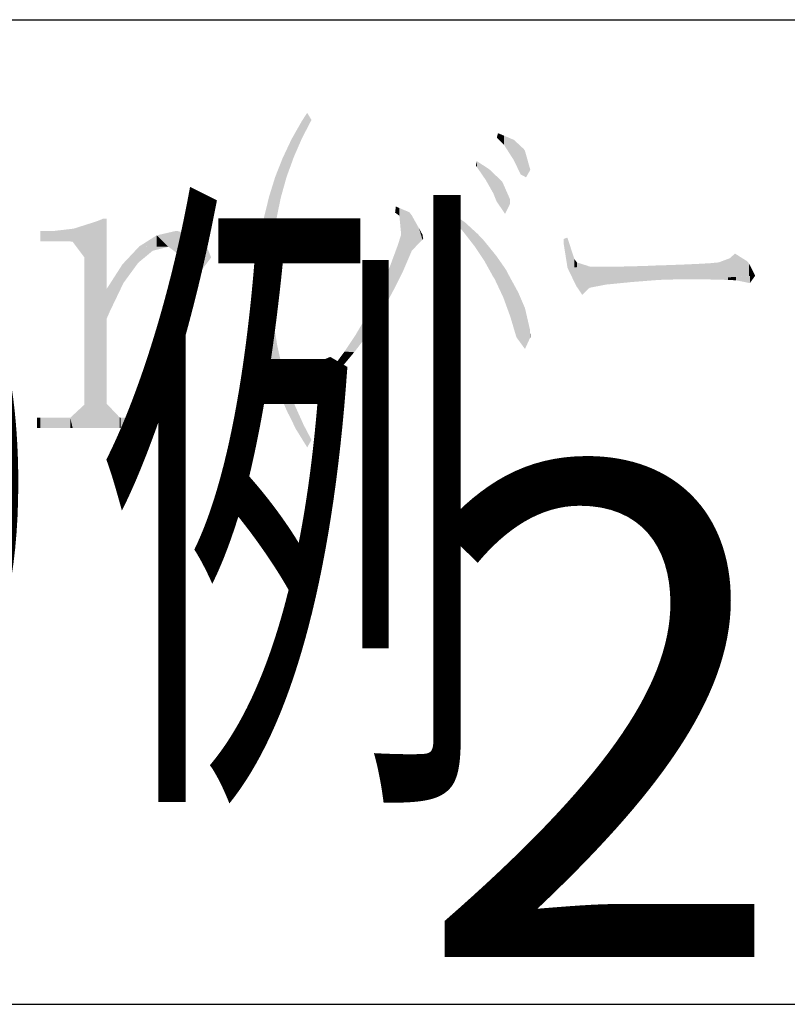
# Model space of a CAD drawing. Extents: x -282 to 803, y -1782 to -1005.
# Drawn here: x 714 to 735, y -1720 to -1693 of the extents above; entities that cross this region are included whole.
import ezdxf

# ---------------------------------------------------------------- set-up
doc = ezdxf.new("R2010")
doc.units = 0
doc.header["$LTSCALE"] = 0.05
doc.layers.add('SAKUZU1', color=7, linetype='CONTINUOUS')
doc.layers.add('図面枠', color=7, linetype='CONTINUOUS')
doc.styles.get("Standard").update_dxf_attribs({"font": 'txt.shx', "bigfont": 'KELF1-K.shx'})
doc.styles.add('ＭＳゴシック', font='msgothic.ttc')

# ---------------------------------------------------------------- blocks, each defined once
blk = doc.blocks.new('*U1421')
at = {"layer": '図面枠', "color": 7, "linetype": 'CONTINUOUS'}
for points in [[(716.2, -1699.673), (715.907, -1698.882), (716.2, -1698.789)], [(716.551, -1704.353), (716.2, -1698.789), (716.551, -1698.677)], [(716.2, -1704.353), (716.2, -1698.789), (716.551, -1704.353)], [(716.717, -1704.353), (716.551, -1698.677), (716.717, -1698.608)], [(716.551, -1704.353), (716.551, -1698.677), (716.717, -1704.353)], [(716.717, -1704.353), (716.717, -1698.608), (716.805, -1704.353)], [(716.805, -1704.353), (716.717, -1698.608), (716.805, -1698.608)], [(714.99, -1699.234), (714.99, -1698.95), (715.331, -1699.234)], [(715.331, -1699.234), (714.99, -1698.95), (715.331, -1698.95)], [(715.81, -1699.234), (715.331, -1698.95), (715.81, -1698.894)], [(715.331, -1699.234), (715.331, -1698.95), (715.81, -1699.234)], [(715.878, -1699.243), (715.81, -1698.894), (715.878, -1698.885)], [(715.81, -1699.234), (715.81, -1698.894), (715.878, -1699.243)], [(715.907, -1699.283), (715.878, -1698.885), (715.907, -1698.882)], [(715.878, -1699.243), (715.878, -1698.885), (715.907, -1699.283)], [(715.907, -1699.283), (715.907, -1698.882), (716.2, -1699.673)], [(716.805, -1701.363), (716.805, -1700.543), (716.903, -1701.139)], [(716.805, -1704.353), (716.805, -1703.679), (716.903, -1704.353)], [(716.903, -1704.353), (716.805, -1703.679), (716.903, -1703.782)], [(716.2, -1704.353), (715.907, -1703.979), (716.2, -1703.708)], [(716.903, -1704.353), (716.903, -1703.782), (717.166, -1704.353)], [(717.166, -1704.353), (716.903, -1703.782), (717.166, -1704.06)], [(714.902, -1704.353), (714.902, -1704.07), (714.99, -1704.353)], [(714.99, -1704.353), (714.902, -1704.07), (714.99, -1704.07)], [(714.99, -1704.353), (714.99, -1704.07), (715.331, -1704.353)], [(715.331, -1704.353), (714.99, -1704.07), (715.331, -1704.07)], [(715.331, -1704.353), (715.331, -1704.07), (715.81, -1704.353)], [(715.81, -1704.353), (715.331, -1704.07), (715.81, -1704.07)], [(715.878, -1704.353), (715.81, -1704.07), (715.878, -1704.006)], [(715.81, -1704.353), (715.81, -1704.07), (715.878, -1704.353)], [(715.907, -1704.353), (715.878, -1704.006), (715.907, -1703.979)], [(715.878, -1704.353), (715.878, -1704.006), (715.907, -1704.353)], [(715.907, -1704.353), (715.907, -1703.979), (716.2, -1704.353)], [(717.166, -1704.353), (717.166, -1704.06), (717.195, -1704.353)], [(717.195, -1704.353), (717.166, -1704.06), (717.195, -1704.07)], [(717.195, -1704.353), (717.195, -1704.07), (718.113, -1704.353)], [(718.113, -1704.353), (717.195, -1704.07), (718.113, -1704.07)]]:
    blk.add_solid(points, dxfattribs=at)
blk = doc.blocks.new('*U1422')
at = {"layer": '図面枠', "color": 7, "linetype": 'CONTINUOUS'}
for points in [[(718.181, -1699.376), (717.703, -1699.37), (718.181, -1699.067)], [(718.504, -1699.38), (718.181, -1699.067), (718.504, -1698.993)], [(718.181, -1699.376), (718.181, -1699.067), (718.504, -1699.38)], [(718.689, -1699.519), (718.504, -1698.993), (718.689, -1698.95)], [(718.504, -1699.38), (718.504, -1698.993), (718.689, -1699.519)], [(718.689, -1699.519), (718.689, -1698.95), (718.757, -1699.571)], [(718.757, -1699.571), (718.689, -1698.95), (718.757, -1698.95)], [(718.757, -1699.571), (718.757, -1698.95), (718.894, -1699.673)], [(718.894, -1699.673), (718.757, -1698.95), (718.894, -1698.987)], [(718.894, -1699.742), (718.894, -1698.987), (719.284, -1700.103)], [(719.284, -1700.103), (718.894, -1698.987), (719.284, -1699.093)], [(719.284, -1700.103), (719.284, -1699.093), (719.353, -1700.103)], [(719.353, -1700.103), (719.284, -1699.093), (719.353, -1699.111)], [(719.353, -1700.103), (719.353, -1699.111), (719.372, -1700.077)], [(719.372, -1700.077), (719.353, -1699.111), (719.372, -1699.116)], [(719.372, -1700.077), (719.372, -1699.116), (719.499, -1699.908)], [(719.499, -1699.908), (719.372, -1699.116), (719.499, -1699.234)], [(719.499, -1699.908), (719.499, -1699.234), (719.675, -1699.673)]]:
    blk.add_solid(points, dxfattribs=at)
blk = doc.blocks.new('*U1423')
at = {"layer": '図面枠', "color": 7, "linetype": 'CONTINUOUS'}
for points in [[(717.703, -1699.795), (717.674, -1699.402), (717.703, -1699.37)], [(717.703, -1699.795), (717.703, -1699.37), (718.074, -1699.488)], [(718.074, -1699.488), (717.703, -1699.37), (718.074, -1699.375)], [(718.074, -1699.488), (718.074, -1699.375), (718.504, -1699.38)], [(717.674, -1699.82), (717.274, -1699.828), (717.674, -1699.402)], [(717.674, -1699.82), (717.674, -1699.402), (717.703, -1699.795)], [(717.244, -1700.428), (716.903, -1700.391), (717.244, -1699.859)], [(717.274, -1700.367), (717.244, -1699.859), (717.274, -1699.828)], [(717.244, -1700.428), (717.244, -1699.859), (717.274, -1700.367)], [(717.274, -1700.367), (717.274, -1699.828), (717.674, -1699.82)], [(716.903, -1701.139), (716.805, -1700.543), (716.903, -1700.391)], [(716.903, -1701.139), (716.903, -1700.391), (717.244, -1700.428)]]:
    blk.add_solid(points, dxfattribs=at)
blk = doc.blocks.new('*U1429')
at = {"layer": '図面枠', "color": 7, "linetype": 'CONTINUOUS'}
for points in [[(722.212, -1696.316), (722.164, -1695.931), (722.212, -1695.857)], [(722.31, -1696.128), (722.212, -1695.857), (722.31, -1695.707)], [(722.212, -1696.316), (722.212, -1695.857), (722.31, -1696.128)], [(722.31, -1696.128), (722.31, -1695.707), (722.427, -1695.902)], [(722.164, -1696.41), (722.007, -1696.207), (722.164, -1695.931)], [(722.164, -1696.41), (722.164, -1695.931), (722.212, -1696.316)], [(721.939, -1696.928), (721.881, -1696.43), (721.939, -1696.327)], [(721.978, -1696.837), (721.939, -1696.327), (721.978, -1696.258)], [(721.939, -1696.928), (721.939, -1696.327), (721.978, -1696.837)], [(722.007, -1696.771), (721.978, -1696.258), (722.007, -1696.207)], [(721.978, -1696.837), (721.978, -1696.258), (722.007, -1696.771)], [(722.007, -1696.771), (722.007, -1696.207), (722.164, -1696.41)], [(721.773, -1697.385), (721.754, -1696.699), (721.773, -1696.658)], [(721.881, -1697.089), (721.773, -1696.658), (721.881, -1696.43)], [(721.773, -1697.385), (721.773, -1696.658), (721.881, -1697.089)], [(721.881, -1697.089), (721.881, -1696.43), (721.939, -1696.928)], [(721.637, -1697.848), (721.617, -1696.997), (721.637, -1696.947)], [(721.744, -1697.465), (721.637, -1696.947), (721.744, -1696.72)], [(721.637, -1697.848), (721.637, -1696.947), (721.744, -1697.465)], [(721.754, -1697.438), (721.744, -1696.72), (721.754, -1696.699)], [(721.744, -1697.465), (721.744, -1696.72), (721.754, -1697.438)], [(721.754, -1697.438), (721.754, -1696.699), (721.773, -1697.385)], [(721.529, -1698.306), (721.49, -1697.318), (721.529, -1697.219)], [(721.588, -1698.022), (721.529, -1697.219), (721.588, -1697.071)], [(721.529, -1698.306), (721.529, -1697.219), (721.588, -1698.022)], [(721.617, -1697.917), (721.588, -1697.071), (721.617, -1696.997)], [(721.588, -1698.022), (721.588, -1697.071), (721.617, -1697.917)], [(721.617, -1697.917), (721.617, -1696.997), (721.637, -1697.848)], [(721.432, -1698.849), (721.392, -1697.592), (721.432, -1697.465)], [(721.471, -1698.589), (721.432, -1697.465), (721.471, -1697.367)], [(721.432, -1698.849), (721.432, -1697.465), (721.471, -1698.589)], [(721.49, -1698.495), (721.471, -1697.367), (721.49, -1697.318)], [(721.471, -1698.589), (721.471, -1697.367), (721.49, -1698.495)], [(721.49, -1698.495), (721.49, -1697.318), (721.529, -1698.306)], [(721.344, -1699.662), (721.334, -1697.781), (721.344, -1697.75)], [(721.383, -1699.175), (721.344, -1697.75), (721.383, -1697.623)], [(721.344, -1699.662), (721.344, -1697.75), (721.383, -1699.175)], [(721.392, -1699.111), (721.383, -1697.623), (721.392, -1697.592)], [(721.383, -1699.175), (721.383, -1697.623), (721.392, -1699.111)], [(721.392, -1699.111), (721.392, -1697.592), (721.432, -1698.849)], [(721.265, -1702.582), (721.188, -1698.32), (721.265, -1698.003)], [(721.324, -1702.802), (721.265, -1698.003), (721.324, -1697.813)], [(721.265, -1702.582), (721.265, -1698.003), (721.324, -1702.802)], [(721.334, -1699.781), (721.324, -1697.813), (721.334, -1697.781)], [(721.324, -1700.289), (721.324, -1697.813), (721.334, -1699.781)], [(721.334, -1699.781), (721.334, -1697.781), (721.344, -1699.662)], [(721.129, -1701.987), (721.08, -1698.875), (721.129, -1698.559)], [(721.188, -1702.292), (721.129, -1698.559), (721.188, -1698.32)], [(721.129, -1701.987), (721.129, -1698.559), (721.188, -1702.292)], [(721.188, -1702.292), (721.188, -1698.32), (721.265, -1702.582)], [(721.08, -1701.735), (721.041, -1699.126), (721.08, -1698.875)], [(721.08, -1701.735), (721.08, -1698.875), (721.129, -1701.987)], [(721.041, -1701.448), (721.002, -1699.512), (721.041, -1699.126)], [(721.041, -1701.448), (721.041, -1699.126), (721.08, -1701.735)], [(721.002, -1701.158), (720.982, -1699.703), (721.002, -1699.512)], [(721.002, -1701.158), (721.002, -1699.512), (721.041, -1701.448)], [(720.982, -1700.865), (720.963, -1700.289), (720.982, -1699.703)], [(720.982, -1700.865), (720.982, -1699.703), (721.002, -1701.158)], [(720.963, -1700.572), (720.963, -1700.289), (720.982, -1700.865)], [(721.324, -1702.802), (721.324, -1700.289), (721.334, -1702.839)], [(721.334, -1702.839), (721.324, -1700.289), (721.334, -1700.608)], [(721.334, -1702.839), (721.334, -1700.608), (721.344, -1702.864)], [(721.344, -1702.864), (721.334, -1700.608), (721.344, -1700.914)], [(721.344, -1702.864), (721.344, -1700.914), (721.383, -1702.971)], [(721.383, -1702.971), (721.344, -1700.914), (721.383, -1701.394)], [(721.383, -1702.971), (721.383, -1701.394), (721.392, -1702.997)], [(721.392, -1702.997), (721.383, -1701.394), (721.392, -1701.51)], [(721.392, -1702.997), (721.392, -1701.51), (721.432, -1703.103)], [(721.432, -1703.103), (721.392, -1701.51), (721.432, -1701.746)], [(721.432, -1703.103), (721.432, -1701.746), (721.471, -1703.208)], [(721.471, -1703.208), (721.432, -1701.746), (721.471, -1701.979)], [(721.471, -1703.208), (721.471, -1701.979), (721.49, -1703.261)], [(721.49, -1703.261), (721.471, -1701.979), (721.49, -1702.096)], [(721.49, -1703.261), (721.49, -1702.096), (721.529, -1703.366)], [(721.529, -1703.366), (721.49, -1702.096), (721.529, -1702.27)], [(721.529, -1703.366), (721.529, -1702.27), (721.588, -1703.502)], [(721.588, -1703.502), (721.529, -1702.27), (721.588, -1702.532)], [(721.588, -1703.502), (721.588, -1702.532), (721.617, -1703.569)], [(721.617, -1703.569), (721.588, -1702.532), (721.617, -1702.663)], [(721.617, -1703.569), (721.617, -1702.663), (721.637, -1703.614)], [(721.637, -1703.614), (721.617, -1702.663), (721.637, -1702.732)], [(721.637, -1703.614), (721.637, -1702.732), (721.744, -1703.861)], [(721.744, -1703.861), (721.637, -1702.732), (721.744, -1703.115)], [(721.744, -1703.861), (721.744, -1703.115), (721.754, -1703.884)], [(721.754, -1703.884), (721.744, -1703.115), (721.754, -1703.15)], [(721.754, -1703.884), (721.754, -1703.15), (721.773, -1703.923)], [(721.773, -1703.923), (721.754, -1703.15), (721.773, -1703.22)], [(721.773, -1703.923), (721.773, -1703.22), (721.881, -1704.138)], [(721.881, -1704.138), (721.773, -1703.22), (721.881, -1703.496)], [(721.881, -1704.138), (721.881, -1703.496), (721.939, -1704.255)], [(721.939, -1704.255), (721.881, -1703.496), (721.939, -1703.646)], [(721.939, -1704.255), (721.939, -1703.646), (721.978, -1704.334)], [(721.978, -1704.334), (721.939, -1703.646), (721.978, -1703.747)], [(721.978, -1704.334), (721.978, -1703.747), (722.007, -1704.392)], [(722.007, -1704.392), (721.978, -1703.747), (722.007, -1703.811)], [(722.007, -1704.392), (722.007, -1703.811), (722.164, -1704.644)], [(722.164, -1704.644), (722.007, -1703.811), (722.164, -1704.157)], [(722.164, -1704.644), (722.164, -1704.157), (722.212, -1704.723)], [(722.212, -1704.723), (722.164, -1704.157), (722.212, -1704.265)], [(722.212, -1704.723), (722.212, -1704.265), (722.31, -1704.881)], [(722.31, -1704.881), (722.212, -1704.265), (722.31, -1704.452)], [(722.31, -1704.881), (722.31, -1704.452), (722.427, -1704.675)]]:
    blk.add_solid(points, dxfattribs=at)
blk = doc.blocks.new('*U1436')
at = {"layer": '図面枠', "color": 7, "linetype": 'CONTINUOUS'}
for points in [[(724.74, -1698.457), (724.721, -1698.442), (724.74, -1698.276)], [(724.74, -1698.457), (724.74, -1698.276), (724.789, -1698.493)], [(724.789, -1698.493), (724.74, -1698.276), (724.789, -1698.297)], [(724.789, -1698.493), (724.789, -1698.297), (724.838, -1698.53)], [(724.838, -1698.53), (724.789, -1698.297), (724.838, -1698.317)], [(724.838, -1698.53), (724.838, -1698.317), (724.887, -1699.048)], [(724.887, -1699.048), (724.838, -1698.317), (724.887, -1698.338)], [(724.887, -1700.152), (724.887, -1698.338), (724.945, -1700.035)], [(724.945, -1700.035), (724.887, -1698.338), (724.945, -1698.363)], [(724.945, -1700.035), (724.945, -1698.363), (725.111, -1699.647)], [(725.111, -1699.647), (724.945, -1698.363), (725.111, -1698.432)], [(725.111, -1699.647), (725.111, -1698.432), (725.179, -1699.488)], [(725.179, -1699.488), (725.111, -1698.432), (725.179, -1698.52)], [(725.179, -1699.488), (725.179, -1698.52), (725.375, -1699.282)], [(725.375, -1699.282), (725.179, -1698.52), (725.375, -1698.872)], [(724.887, -1700.152), (724.838, -1699.199), (724.887, -1699.048)], [(725.375, -1699.282), (725.375, -1698.872), (725.472, -1699.185)], [(725.472, -1699.185), (725.375, -1698.872), (725.472, -1699.048)], [(725.472, -1699.185), (725.472, -1699.048), (725.492, -1699.165)], [(724.789, -1700.348), (724.74, -1699.483), (724.789, -1699.351)], [(724.838, -1700.25), (724.789, -1699.351), (724.838, -1699.199)], [(724.789, -1700.348), (724.789, -1699.351), (724.838, -1700.25)], [(724.838, -1700.25), (724.838, -1699.199), (724.887, -1700.152)], [(724.691, -1700.543), (724.594, -1699.878), (724.691, -1699.615)], [(724.721, -1700.484), (724.691, -1699.615), (724.721, -1699.536)], [(724.691, -1700.543), (724.691, -1699.615), (724.721, -1700.484)], [(724.74, -1700.445), (724.721, -1699.536), (724.74, -1699.483)], [(724.721, -1700.484), (724.721, -1699.536), (724.74, -1700.445)], [(724.74, -1700.445), (724.74, -1699.483), (724.789, -1700.348)], [(724.594, -1700.726), (724.438, -1700.255), (724.594, -1699.878)], [(724.594, -1700.726), (724.594, -1699.878), (724.691, -1700.543)], [(724.379, -1701.118), (724.164, -1700.844), (724.379, -1700.396)], [(724.438, -1701.021), (724.379, -1700.396), (724.438, -1700.255)], [(724.379, -1701.118), (724.379, -1700.396), (724.438, -1701.021)], [(724.438, -1701.021), (724.438, -1700.255), (724.594, -1700.726)], [(724.145, -1701.501), (723.891, -1701.363), (724.145, -1700.885)], [(724.164, -1701.471), (724.145, -1700.885), (724.164, -1700.844)], [(724.145, -1701.501), (724.145, -1700.885), (724.164, -1701.471)], [(724.164, -1701.471), (724.164, -1700.844), (724.379, -1701.118)], [(723.891, -1701.891), (723.628, -1701.813), (723.891, -1701.363)], [(723.891, -1701.891), (723.891, -1701.363), (724.145, -1701.501)], [(723.598, -1702.272), (723.335, -1702.253), (723.598, -1701.857)], [(723.628, -1702.234), (723.598, -1701.857), (723.628, -1701.813)], [(723.598, -1702.272), (723.598, -1701.857), (723.628, -1702.234)], [(723.628, -1702.234), (723.628, -1701.813), (723.891, -1701.891)], [(723.305, -1702.624), (723.159, -1702.491), (723.305, -1702.292)], [(723.335, -1702.589), (723.305, -1702.292), (723.335, -1702.253)], [(723.305, -1702.624), (723.305, -1702.292), (723.335, -1702.589)], [(723.335, -1702.589), (723.335, -1702.253), (723.598, -1702.272)], [(723.159, -1702.79), (723.032, -1702.663), (723.159, -1702.491)], [(723.159, -1702.79), (723.159, -1702.491), (723.305, -1702.624)]]:
    blk.add_solid(points, dxfattribs=at)
blk = doc.blocks.new('*U1446')
at = {"layer": '図面枠', "color": 7, "linetype": 'CONTINUOUS'}
for points in [[(729.445, -1699.927), (729.347, -1699.165), (729.445, -1699.126)], [(729.347, -1699.312), (729.347, -1699.165), (729.445, -1699.927)], [(729.445, -1699.947), (729.445, -1699.126), (729.64, -1699.941)], [(729.64, -1699.941), (729.445, -1699.126), (729.64, -1699.722)], [(729.64, -1699.941), (729.64, -1699.722), (729.708, -1699.939)], [(729.708, -1699.939), (729.64, -1699.722), (729.708, -1699.81)], [(729.708, -1699.939), (729.708, -1699.81), (730.079, -1699.928)], [(730.079, -1699.928), (729.708, -1699.81), (730.079, -1699.927)], [(730.079, -1699.928), (730.079, -1699.927), (730.099, -1699.927)]]:
    blk.add_solid(points, dxfattribs=at)
blk = doc.blocks.new('*U1447')
at = {"layer": '図面枠', "color": 7, "linetype": 'CONTINUOUS'}
for points in [[(734.042, -1700.206), (733.905, -1699.693), (734.042, -1699.566)], [(734.042, -1700.206), (734.042, -1699.566), (734.384, -1700.185)], [(734.384, -1700.185), (734.042, -1699.566), (734.384, -1699.781)], [(731.124, -1700.356), (730.821, -1699.925), (731.124, -1699.918)], [(731.211, -1700.347), (731.124, -1699.918), (731.211, -1699.915)], [(731.124, -1700.356), (731.124, -1699.918), (731.211, -1700.347)], [(731.543, -1700.321), (731.211, -1699.915), (731.543, -1699.908)], [(731.211, -1700.347), (731.211, -1699.915), (731.543, -1700.321)], [(731.582, -1700.318), (731.543, -1699.908), (731.582, -1699.906)], [(731.543, -1700.321), (731.543, -1699.908), (731.582, -1700.318)], [(731.953, -1700.289), (731.582, -1699.906), (731.953, -1699.89)], [(731.582, -1700.318), (731.582, -1699.906), (731.953, -1700.289)], [(732.002, -1700.287), (731.953, -1699.89), (732.002, -1699.888)], [(731.953, -1700.289), (731.953, -1699.89), (732.002, -1700.287)], [(732.002, -1700.287), (732.002, -1699.888), (732.051, -1700.286)], [(732.051, -1700.286), (732.002, -1699.888), (732.051, -1699.888)], [(732.285, -1700.279), (732.051, -1699.888), (732.285, -1699.88)], [(732.051, -1700.286), (732.051, -1699.888), (732.285, -1700.279)], [(732.598, -1700.271), (732.285, -1699.88), (732.598, -1699.869)], [(732.285, -1700.279), (732.285, -1699.88), (732.598, -1700.271)], [(732.656, -1700.269), (732.598, -1699.869), (732.656, -1699.866)], [(732.598, -1700.271), (732.598, -1699.869), (732.656, -1700.269)], [(733.037, -1700.269), (732.656, -1699.866), (733.037, -1699.849)], [(732.656, -1700.269), (732.656, -1699.866), (733.037, -1700.269)], [(733.368, -1700.248), (733.037, -1699.849), (733.368, -1699.83)], [(733.037, -1700.269), (733.037, -1699.849), (733.368, -1700.248)], [(733.583, -1700.235), (733.368, -1699.83), (733.583, -1699.81)], [(733.368, -1700.248), (733.368, -1699.83), (733.583, -1700.235)], [(733.583, -1700.235), (733.583, -1699.81), (733.593, -1700.234)], [(733.593, -1700.234), (733.583, -1699.81), (733.593, -1699.81)], [(733.905, -1700.215), (733.593, -1699.81), (733.905, -1699.693)], [(733.593, -1700.234), (733.593, -1699.81), (733.905, -1700.215)], [(733.905, -1700.215), (733.905, -1699.693), (734.042, -1700.206)], [(734.384, -1700.185), (734.384, -1699.781), (734.432, -1700.182)], [(734.432, -1700.182), (734.384, -1699.781), (734.432, -1699.849)], [(734.432, -1700.182), (734.432, -1699.849), (734.598, -1700.172)], [(729.689, -1700.455), (729.445, -1699.947), (729.689, -1699.939)], [(729.855, -1700.699), (729.689, -1699.939), (729.855, -1699.935)], [(729.689, -1700.455), (729.689, -1699.939), (729.855, -1700.699)], [(730.021, -1700.533), (729.855, -1699.935), (730.021, -1699.93)], [(729.855, -1700.699), (729.855, -1699.935), (730.021, -1700.533)], [(730.06, -1700.504), (730.021, -1699.93), (730.06, -1699.928)], [(730.021, -1700.533), (730.021, -1699.93), (730.06, -1700.504)], [(730.099, -1700.496), (730.06, -1699.928), (730.099, -1699.927)], [(730.06, -1700.504), (730.06, -1699.928), (730.099, -1700.496)], [(730.099, -1700.496), (730.099, -1699.927), (730.401, -1700.437)], [(730.401, -1700.437), (730.099, -1699.927), (730.401, -1699.927)], [(730.401, -1700.437), (730.401, -1699.927), (730.509, -1700.416)], [(730.509, -1700.416), (730.401, -1699.927), (730.509, -1699.927)], [(730.509, -1700.416), (730.509, -1699.927), (730.743, -1700.394)], [(730.743, -1700.394), (730.509, -1699.927), (730.743, -1699.927)], [(730.821, -1700.386), (730.743, -1699.927), (730.821, -1699.925)], [(730.743, -1700.394), (730.743, -1699.927), (730.821, -1700.386)], [(730.821, -1700.386), (730.821, -1699.925), (731.124, -1700.356)]]:
    blk.add_solid(points, dxfattribs=at)
blk = doc.blocks.new('*U1448')
at = {"layer": '図面枠', "color": 7, "linetype": 'CONTINUOUS'}
for points in [[(734.452, -1700.377), (734.071, -1700.205), (734.452, -1700.181)], [(734.452, -1700.377), (734.452, -1700.181), (734.598, -1700.172)], [(733.437, -1700.279), (733.037, -1700.269), (733.437, -1700.244)], [(733.856, -1700.289), (733.437, -1700.244), (733.856, -1700.218)], [(733.437, -1700.279), (733.437, -1700.244), (733.856, -1700.289)], [(734.071, -1700.299), (733.856, -1700.218), (734.071, -1700.205)], [(733.856, -1700.289), (733.856, -1700.218), (734.071, -1700.299)], [(734.071, -1700.299), (734.071, -1700.205), (734.452, -1700.377)]]:
    blk.add_solid(points, dxfattribs=at)
blk = doc.blocks.new('*U1449')
at = {"layer": '図面枠', "color": 7, "linetype": 'CONTINUOUS'}
for points in [[(727.541, -1696.42), (727.512, -1696.391), (727.541, -1696.264)], [(727.541, -1696.42), (727.541, -1696.264), (727.708, -1696.586)], [(727.708, -1696.586), (727.541, -1696.264), (727.708, -1696.334)], [(727.708, -1696.586), (727.708, -1696.334), (727.971, -1696.996)], [(727.971, -1696.996), (727.708, -1696.334), (727.971, -1696.445)], [(727.971, -1696.996), (727.971, -1696.445), (727.981, -1697.016)], [(727.981, -1697.016), (727.971, -1696.445), (727.981, -1696.449)], [(727.981, -1697.016), (727.981, -1696.449), (728.166, -1697.397)], [(728.166, -1697.397), (727.981, -1696.449), (728.166, -1696.621)], [(728.166, -1697.397), (728.166, -1696.621), (728.254, -1697.444)], [(728.254, -1697.444), (728.166, -1696.621), (728.254, -1696.703)], [(728.254, -1697.444), (728.254, -1696.703), (728.283, -1697.46)], [(728.283, -1697.46), (728.254, -1696.703), (728.283, -1696.752)], [(728.283, -1697.46), (728.283, -1696.752), (728.312, -1697.475)], [(728.312, -1697.475), (728.283, -1696.752), (728.312, -1696.855)], [(728.312, -1697.475), (728.312, -1696.855), (728.43, -1697.27)]]:
    blk.add_solid(points, dxfattribs=at)
blk = doc.blocks.new('*U1450')
at = {"layer": '図面枠', "color": 7, "linetype": 'CONTINUOUS'}
for points in [[(726.966, -1697.196), (726.936, -1697.153), (726.966, -1697.035)], [(726.966, -1697.196), (726.966, -1697.035), (727.21, -1697.553)], [(727.21, -1697.553), (726.966, -1697.035), (727.21, -1697.193)], [(727.21, -1697.553), (727.21, -1697.193), (727.298, -1697.708)], [(727.298, -1697.708), (727.21, -1697.193), (727.298, -1697.25)], [(727.298, -1697.708), (727.298, -1697.25), (727.415, -1697.915)], [(727.415, -1697.915), (727.298, -1697.25), (727.415, -1697.361)], [(727.415, -1697.915), (727.415, -1697.361), (727.502, -1698.13)], [(727.502, -1698.13), (727.415, -1697.361), (727.502, -1697.444)], [(727.502, -1698.13), (727.502, -1697.444), (727.649, -1698.35)], [(727.649, -1698.35), (727.502, -1697.444), (727.649, -1697.583)], [(727.649, -1698.35), (727.649, -1697.583), (727.659, -1698.364)], [(727.659, -1698.364), (727.649, -1697.583), (727.659, -1697.592)], [(727.659, -1698.364), (727.659, -1697.592), (727.737, -1698.481)], [(727.737, -1698.481), (727.659, -1697.592), (727.737, -1697.769)], [(727.737, -1698.481), (727.737, -1697.769), (727.874, -1698.198)], [(727.874, -1698.198), (727.737, -1697.769), (727.874, -1698.081)]]:
    blk.add_solid(points, dxfattribs=at)
blk = doc.blocks.new('*U1451')
at = {"layer": '図面枠', "color": 7, "linetype": 'CONTINUOUS'}
for points in [[(726.312, -1698.653), (726.263, -1698.599), (726.312, -1698.481)], [(726.312, -1698.653), (726.312, -1698.481), (726.585, -1698.96)], [(726.585, -1698.96), (726.312, -1698.481), (726.585, -1698.674)], [(726.585, -1698.96), (726.585, -1698.674), (726.644, -1699.035)], [(726.644, -1699.035), (726.585, -1698.674), (726.644, -1698.716)], [(726.644, -1699.035), (726.644, -1698.716), (726.897, -1699.361)], [(726.897, -1699.361), (726.644, -1698.716), (726.897, -1698.948)], [(726.897, -1699.361), (726.897, -1698.948), (726.985, -1699.493)], [(726.985, -1699.493), (726.897, -1698.948), (726.985, -1699.028)], [(726.985, -1699.493), (726.985, -1699.028), (727.151, -1699.742)], [(727.151, -1699.742), (726.985, -1699.028), (727.151, -1699.204)], [(727.151, -1699.742), (727.151, -1699.204), (727.171, -1699.771)], [(727.171, -1699.771), (727.151, -1699.204), (727.171, -1699.228)], [(727.171, -1699.771), (727.171, -1699.228), (727.415, -1700.211)], [(727.415, -1700.211), (727.171, -1699.228), (727.415, -1699.528)], [(727.415, -1700.211), (727.415, -1699.528), (727.444, -1700.25)], [(727.444, -1700.25), (727.415, -1699.528), (727.444, -1699.564)], [(727.444, -1700.25), (727.444, -1699.564), (727.493, -1700.353)], [(727.493, -1700.353), (727.444, -1699.564), (727.493, -1699.624)], [(727.493, -1700.353), (727.493, -1699.624), (727.688, -1700.767)], [(727.688, -1700.767), (727.493, -1699.624), (727.688, -1699.903)], [(727.688, -1700.767), (727.688, -1699.903), (727.766, -1700.983)], [(727.766, -1700.983), (727.688, -1699.903), (727.766, -1700.015)], [(727.766, -1700.983), (727.766, -1700.015), (727.825, -1701.144)], [(727.825, -1701.144), (727.766, -1700.015), (727.825, -1700.132)], [(727.825, -1701.144), (727.825, -1700.132), (727.883, -1701.305)], [(727.883, -1701.305), (727.825, -1700.132), (727.883, -1700.239)], [(727.883, -1701.305), (727.883, -1700.239), (728.049, -1701.862)], [(728.049, -1701.862), (727.883, -1700.239), (728.049, -1700.542)], [(728.049, -1701.862), (728.049, -1700.542), (728.098, -1701.929)], [(728.098, -1701.929), (728.049, -1700.542), (728.098, -1700.631)], [(728.098, -1701.929), (728.098, -1700.631), (728.283, -1702.184)], [(728.283, -1702.184), (728.098, -1700.631), (728.283, -1701.061)], [(728.283, -1702.184), (728.283, -1701.061), (728.42, -1701.883)], [(728.42, -1701.883), (728.283, -1701.061), (728.42, -1701.656)], [(728.42, -1701.883), (728.42, -1701.656), (728.43, -1701.862)]]:
    blk.add_solid(points, dxfattribs=at)

msp = doc.modelspace()

# ---------------------------------------------------------------- linework, layer by layer
at = {"layer": '図面枠'}
for p, q in [((-268.77, -1693.153), (757.23, -1693.153)), ((524.33, -1720.153), (757.23, -1720.153))]:
    msp.add_line(p, q, dxfattribs=at)

# ---------------------------------------------------------------- block references
at = {"layer": '図面枠', "color": 7}
for name in ['*U1429', '*U1449', '*U1450', '*U1436', '*U1451', '*U1421', '*U1422', '*U1423', '*U1446', '*U1447', '*U1448']:
    msp.add_blockref(name, (0, 0), dxfattribs=at)

# ---------------------------------------------------------------- texts
at = {"layer": 'SAKUZU1', "style": 'ＭＳゴシック'}
msp.add_text('2', height=13.5, dxfattribs=at).set_placement((725.273, -1718.858))
at = {"layer": '図面枠', "width": 0.58}
msp.add_text('手動ドアストップ装置･後付式ＢＣ納り例', height=13.5, dxfattribs=at).set_placement((529.67, -1713.136))

doc.saveas('drawing.dxf')
